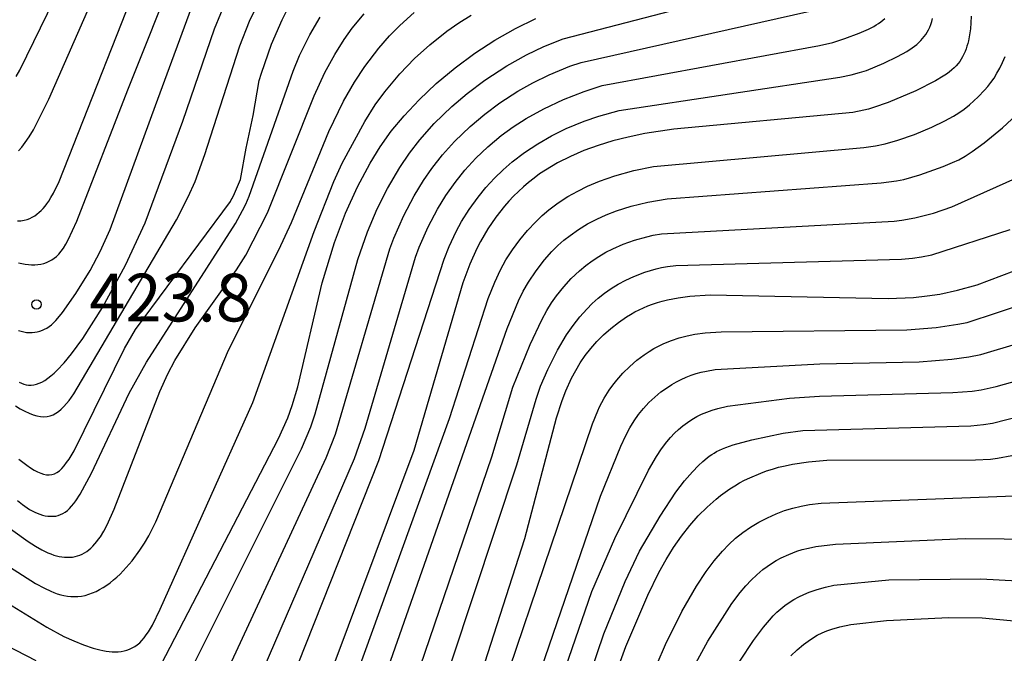
# Model space of a CAD drawing. Extents: x -18000 to -16000, y 87000 to 88500.
# Drawn here: x -17541 to -17464, y 87219 to 87269 of the extents above; entities that cross this region are included whole.
import ezdxf
from ezdxf.enums import TextEntityAlignment as Align

# ---------------------------------------------------------------- set-up
doc = ezdxf.new("R2010")
doc.units = 0
for name, color, linetype in [('7101000', 2, 'Continuous'), ('7102000', 6, 'Continuous'), ('7312000', 1, 'Continuous')]:
    doc.layers.add(name, color=color, linetype=linetype)
doc.styles.add('PlotAnnotation', font='MS Gothic.ttf')

# ---------------------------------------------------------------- blocks, each defined once
blk = doc.blocks.new('731200')
at = {"layer": '7312000'}
blk.add_circle((0, 0), 0.15, dxfattribs=at)

msp = doc.modelspace()

# ---------------------------------------------------------------- linework, layer by layer
at = {"layer": '7101000', "flags": 128}
for points in [[(-17541.21, 87252.81), (-17540.95, 87252.83), (-17540.7, 87252.87), (-17540.47, 87252.93), (-17540.26, 87253.01), (-17540.06, 87253.11), (-17539.87, 87253.22), (-17539.7, 87253.35), (-17539.53, 87253.49), (-17539.37, 87253.64), (-17539.21, 87253.79), (-17539.06, 87253.96), (-17538.91, 87254.15), (-17538.75, 87254.37), (-17538.59, 87254.64), (-17538.4, 87254.98), (-17537.96, 87255.9), (-17530.8, 87274.06)], [(-17541.12, 87234.09), (-17540.49, 87233.62), (-17540.19, 87233.42), (-17539.91, 87233.24), (-17539.65, 87233.1), (-17539.4, 87232.99), (-17539.17, 87232.91), (-17538.94, 87232.87), (-17538.73, 87232.86), (-17538.52, 87232.89), (-17538.32, 87232.95), (-17538.13, 87233.05), (-17537.93, 87233.19), (-17537.74, 87233.36), (-17537.55, 87233.58), (-17537.36, 87233.83), (-17537.16, 87234.11), (-17536.77, 87234.76), (-17532.81, 87242.8), (-17531.94, 87244.28), (-17524.49, 87254.35), (-17524.42, 87254.46), (-17524.36, 87254.57), (-17524.16, 87254.96), (-17523.71, 87256.06), (-17523.25, 87258.53), (-17522.7, 87261.1), (-17522.23, 87263.84), (-17522.06, 87264.42), (-17521.26, 87266.7), (-17520.43, 87268.61), (-17519.8, 87269.86)], [(-17529.93, 87217.97), (-17520.7, 87235.71), (-17519.99, 87237.34), (-17519.63, 87238.31), (-17519.19, 87239.78), (-17517.27, 87247.95), (-17516.31, 87251.12), (-17515.44, 87253.42), (-17514.51, 87255.49), (-17513.51, 87257.35), (-17512.72, 87258.63), (-17511.85, 87259.85), (-17510.84, 87261.07), (-17509.66, 87262.33), (-17508.31, 87263.61), (-17506.84, 87264.85), (-17505.29, 87266), (-17503.7, 87267.02), (-17502.09, 87267.92), (-17500.48, 87268.7)], [(-17466.29, 87268.89), (-17466.3, 87268.38), (-17466.34, 87267.89), (-17466.4, 87267.43), (-17466.49, 87266.97), (-17466.55, 87266.75), (-17466.61, 87266.53), (-17466.68, 87266.32), (-17466.76, 87266.11), (-17466.85, 87265.91), (-17466.95, 87265.71), (-17467.06, 87265.52), (-17467.18, 87265.34), (-17467.31, 87265.17), (-17467.45, 87265), (-17467.61, 87264.83), (-17467.79, 87264.67), (-17468, 87264.51), (-17468.22, 87264.34), (-17468.48, 87264.17), (-17469.08, 87263.82), (-17470.64, 87263.04), (-17472.81, 87262.12), (-17473.96, 87261.71), (-17474.34, 87261.6), (-17474.72, 87261.51), (-17475.57, 87261.33), (-17489.65, 87260.01), (-17491.92, 87259.67), (-17493.23, 87259.4), (-17494.45, 87259.1), (-17495.6, 87258.74), (-17496.71, 87258.34), (-17497.77, 87257.88), (-17498.78, 87257.37), (-17499.27, 87257.09), (-17499.74, 87256.8), (-17500.19, 87256.5), (-17500.63, 87256.18), (-17501.06, 87255.84), (-17501.47, 87255.49), (-17501.86, 87255.13), (-17502.24, 87254.75), (-17502.61, 87254.36), (-17502.96, 87253.96), (-17503.63, 87253.1), (-17504.26, 87252.19), (-17504.56, 87251.7), (-17504.85, 87251.19), (-17505.13, 87250.64), (-17505.68, 87249.41), (-17506.23, 87247.96), (-17510.08, 87234.79), (-17524.52, 87196.18)], [(-17517.07, 87179.04), (-17501.35, 87227.88), (-17498.87, 87237.34), (-17498.42, 87238.72), (-17498.13, 87239.47), (-17497.68, 87240.45), (-17497.35, 87241.06), (-17497, 87241.66), (-17496.61, 87242.23), (-17496.18, 87242.79), (-17495.7, 87243.34), (-17495.17, 87243.87), (-17494.6, 87244.37), (-17494, 87244.84), (-17493.36, 87245.27), (-17493.04, 87245.47), (-17492.71, 87245.66), (-17492.37, 87245.83), (-17492.03, 87245.99), (-17491.68, 87246.14), (-17491.31, 87246.28), (-17490.94, 87246.4), (-17490.55, 87246.51), (-17490.15, 87246.61), (-17489.31, 87246.78), (-17488.39, 87246.9), (-17486.79, 87247.01), (-17472.81, 87246.71), (-17470.82, 87246.8), (-17469.73, 87246.92), (-17468.75, 87247.07), (-17467.35, 87247.37), (-17465.81, 87247.8), (-17449.34, 87254.02)], [(-17496.73, 87210.29), (-17493.41, 87219.39), (-17491.7, 87223.41), (-17490.83, 87225.19), (-17490.25, 87226.22), (-17489.66, 87227.17), (-17489.04, 87228.05), (-17488.39, 87228.88), (-17487.72, 87229.64), (-17487.03, 87230.33), (-17486.33, 87230.96), (-17485.97, 87231.24), (-17485.61, 87231.51), (-17485.24, 87231.77), (-17484.86, 87232.01), (-17484.48, 87232.23), (-17484.08, 87232.45), (-17483.67, 87232.64), (-17482.82, 87233), (-17482.37, 87233.17), (-17481.9, 87233.32), (-17481.41, 87233.46), (-17480.89, 87233.58), (-17480.33, 87233.7), (-17479.07, 87233.88), (-17477.61, 87234.01), (-17465.94, 87234.04), (-17464.77, 87234.11), (-17464.22, 87234.18), (-17463.08, 87234.38)], [(-17542.96, 87219.9), (-17539.78, 87218.28)]]:
    msp.add_lwpolyline(points, dxfattribs=at)
at = {"layer": '7102000', "flags": 128}
for points in [[(-17541.34, 87264.15), (-17541.03, 87264.65), (-17536.15, 87274.7)], [(-17541.14, 87258.32), (-17540.89, 87258.6), (-17540.61, 87258.96), (-17540.3, 87259.41), (-17539.97, 87259.97), (-17538.76, 87262.37), (-17533.72, 87273.85)], [(-17541.14, 87249.52), (-17540.87, 87249.46), (-17540.61, 87249.41), (-17540.36, 87249.38), (-17540.11, 87249.36), (-17539.86, 87249.36), (-17539.62, 87249.38), (-17539.39, 87249.42), (-17539.16, 87249.47), (-17538.94, 87249.55), (-17538.73, 87249.64), (-17538.53, 87249.75), (-17538.33, 87249.88), (-17538.15, 87250.03), (-17537.97, 87250.21), (-17537.79, 87250.43), (-17537.61, 87250.68), (-17537.43, 87250.98), (-17537.23, 87251.34), (-17536.56, 87252.79), (-17532.54, 87263.11), (-17528.66, 87272.9)], [(-17527.87, 87217.01), (-17518.91, 87234.91), (-17518.18, 87236.65), (-17517.82, 87237.67), (-17514.49, 87249.77), (-17513.73, 87251.96), (-17512.96, 87253.77), (-17512.15, 87255.37), (-17511.19, 87257), (-17510.42, 87258.14), (-17509.61, 87259.18), (-17508.47, 87260.46), (-17507.09, 87261.8), (-17505.89, 87262.83), (-17504.51, 87263.86), (-17502.78, 87264.99), (-17501.22, 87265.86), (-17499.86, 87266.51), (-17498.34, 87267.12), (-17480.66, 87271.73)], [(-17541.15, 87244.2), (-17540.94, 87244.14), (-17540.72, 87244.09), (-17540.51, 87244.06), (-17540.3, 87244.05), (-17540.08, 87244.05), (-17539.87, 87244.07), (-17539.67, 87244.11), (-17539.47, 87244.16), (-17539.27, 87244.22), (-17539.09, 87244.3), (-17538.91, 87244.4), (-17538.74, 87244.52), (-17538.56, 87244.65), (-17538.39, 87244.81), (-17538.22, 87244.98), (-17538.05, 87245.17), (-17537.68, 87245.62), (-17536.63, 87247.11), (-17535.51, 87248.92), (-17534.72, 87250.41), (-17533.95, 87252.13), (-17530.39, 87261.89), (-17527.17, 87270.56)], [(-17541.37, 87238.3), (-17541, 87238.06), (-17540.65, 87237.86), (-17540.31, 87237.7), (-17540, 87237.58), (-17539.7, 87237.49), (-17539.42, 87237.44), (-17539.16, 87237.42), (-17538.9, 87237.44), (-17538.66, 87237.5), (-17538.43, 87237.58), (-17538.21, 87237.7), (-17537.99, 87237.85), (-17537.78, 87238.02), (-17537.57, 87238.23), (-17537.37, 87238.46), (-17537.17, 87238.7), (-17536.79, 87239.23), (-17528.73, 87252.9), (-17527.8, 87254.7), (-17527.26, 87255.91), (-17526.49, 87258.04), (-17526.05, 87259.41), (-17523.75, 87266.57), (-17522.99, 87268.51), (-17522.16, 87270.27)], [(-17541.09, 87240.15), (-17540.91, 87240.06), (-17540.72, 87239.98), (-17540.54, 87239.93), (-17540.35, 87239.91), (-17540.15, 87239.9), (-17539.95, 87239.93), (-17539.74, 87239.98), (-17539.53, 87240.06), (-17539.31, 87240.16), (-17539.08, 87240.29), (-17538.85, 87240.45), (-17538.6, 87240.64), (-17538.35, 87240.85), (-17538.1, 87241.1), (-17537.56, 87241.67), (-17536.99, 87242.36), (-17536.1, 87243.57), (-17534.54, 87246.01), (-17532.73, 87249.35), (-17531.2, 87252.67), (-17528.22, 87260.65), (-17525.74, 87267.91), (-17524.74, 87270.33)], [(-17546.8, 87232.22), (-17540.39, 87227.63), (-17539.82, 87227.27), (-17539.31, 87226.97), (-17539.06, 87226.85), (-17538.83, 87226.74), (-17538.6, 87226.65), (-17538.38, 87226.57), (-17538.16, 87226.5), (-17537.95, 87226.45), (-17537.73, 87226.42), (-17537.52, 87226.4), (-17537.31, 87226.39), (-17537.11, 87226.39), (-17536.9, 87226.41), (-17536.7, 87226.45), (-17536.51, 87226.5), (-17536.32, 87226.56), (-17536.13, 87226.64), (-17535.95, 87226.74), (-17535.78, 87226.85), (-17535.61, 87226.98), (-17535.45, 87227.12), (-17535.29, 87227.27), (-17535.14, 87227.44), (-17534.99, 87227.62), (-17534.85, 87227.81), (-17534.71, 87228.01), (-17534.44, 87228.45), (-17534.18, 87228.94), (-17533.62, 87230.18), (-17530.04, 87239.42), (-17529.42, 87240.79), (-17528.87, 87241.86), (-17527.27, 87244.42), (-17524.01, 87248.96), (-17523.28, 87250.12), (-17521.58, 87253.45), (-17517.91, 87262.65), (-17517.06, 87264.46), (-17516.29, 87265.88), (-17515.55, 87267.06), (-17514.91, 87267.96), (-17513.99, 87269.07)], [(-17545.76, 87225.09), (-17538.91, 87220.89), (-17537.58, 87220.18), (-17536.8, 87219.82), (-17536.04, 87219.51), (-17535.28, 87219.26), (-17534.76, 87219.12), (-17534.51, 87219.07), (-17534.26, 87219.03), (-17534.01, 87218.99), (-17533.77, 87218.97), (-17533.53, 87218.97), (-17533.3, 87218.97), (-17533.07, 87219), (-17532.84, 87219.04), (-17532.62, 87219.09), (-17532.41, 87219.17), (-17532.2, 87219.27), (-17532, 87219.38), (-17531.81, 87219.52), (-17531.62, 87219.68), (-17531.44, 87219.86), (-17531.27, 87220.07), (-17531.1, 87220.29), (-17530.94, 87220.53), (-17530.62, 87221.07), (-17530, 87222.31), (-17522.72, 87238.56), (-17517.9, 87251.97), (-17516.36, 87255.91), (-17515.71, 87257.36), (-17513.94, 87260.62), (-17513.11, 87261.94), (-17512.36, 87262.96), (-17511.18, 87264.37), (-17510.02, 87265.57), (-17508.82, 87266.65), (-17507.48, 87267.72), (-17506.54, 87268.38), (-17505.57, 87268.97)], [(-17543.55, 87226.71), (-17539.8, 87224.34), (-17539.1, 87223.96), (-17538.61, 87223.73), (-17538.36, 87223.63), (-17538.1, 87223.53), (-17537.83, 87223.45), (-17537.57, 87223.39), (-17537.3, 87223.34), (-17537.02, 87223.31), (-17536.75, 87223.3), (-17536.47, 87223.31), (-17536.18, 87223.34), (-17535.9, 87223.4), (-17535.62, 87223.49), (-17535.33, 87223.59), (-17535.05, 87223.71), (-17534.77, 87223.86), (-17534.49, 87224.02), (-17534.21, 87224.2), (-17533.94, 87224.39), (-17533.68, 87224.61), (-17533.42, 87224.83), (-17533.16, 87225.07), (-17532.68, 87225.58), (-17532.22, 87226.12), (-17531.6, 87226.95), (-17531.24, 87227.51), (-17530.89, 87228.08), (-17530.34, 87229.17), (-17524.64, 87242.66), (-17520.68, 87250.53), (-17519.7, 87252.69), (-17516.75, 87259.83), (-17515.61, 87262.22), (-17514.75, 87263.72), (-17513.93, 87264.95), (-17512.83, 87266.38), (-17512, 87267.34), (-17511.19, 87268.17), (-17510.05, 87269.18)], [(-17524.71, 87217.51), (-17516.96, 87234.2), (-17516.22, 87236.05), (-17511.96, 87250.62), (-17511.66, 87251.45), (-17510.86, 87253.23), (-17510.05, 87254.78), (-17509.32, 87255.99), (-17508.67, 87256.93), (-17507.83, 87258), (-17506.87, 87259.05), (-17505.64, 87260.24), (-17504.5, 87261.2), (-17503.31, 87262.09), (-17501.91, 87263), (-17500.72, 87263.67), (-17499.45, 87264.29), (-17497.82, 87264.96), (-17496.92, 87265.25), (-17478.95, 87269.28)], [(-17541.22, 87230.85), (-17540.84, 87230.55), (-17540.46, 87230.27), (-17540.27, 87230.15), (-17540.07, 87230.04), (-17539.87, 87229.94), (-17539.67, 87229.85), (-17539.46, 87229.77), (-17539.25, 87229.71), (-17539.04, 87229.66), (-17538.83, 87229.62), (-17538.63, 87229.61), (-17538.42, 87229.61), (-17538.22, 87229.63), (-17538.03, 87229.67), (-17537.84, 87229.74), (-17537.65, 87229.82), (-17537.48, 87229.93), (-17537.3, 87230.07), (-17537.13, 87230.22), (-17536.97, 87230.4), (-17536.8, 87230.61), (-17536.64, 87230.83), (-17536.3, 87231.35), (-17535.41, 87233), (-17532.46, 87239.29), (-17531.08, 87241.73), (-17524.1, 87252.61), (-17523.53, 87253.64), (-17523.29, 87254.14), (-17523.01, 87254.76), (-17519.57, 87264.58), (-17519.05, 87265.8), (-17518.25, 87267.42), (-17517.44, 87268.81)], [(-17525.51, 87202.06), (-17512.84, 87233.99), (-17507.7, 87249.81), (-17507.31, 87250.81), (-17506.76, 87251.98), (-17506.33, 87252.77), (-17505.73, 87253.72), (-17505.02, 87254.69), (-17504.41, 87255.44), (-17503.75, 87256.16), (-17503.06, 87256.83), (-17502.34, 87257.46), (-17501.37, 87258.2), (-17500.34, 87258.88), (-17499.25, 87259.5), (-17498.1, 87260.07), (-17496.7, 87260.65), (-17495.54, 87261.05), (-17493.93, 87261.48), (-17476.6, 87264.1), (-17475.72, 87264.28), (-17475.05, 87264.46), (-17474.5, 87264.64), (-17473.14, 87265.2), (-17472.06, 87265.72), (-17471.34, 87266.13), (-17470.92, 87266.4), (-17470.74, 87266.54), (-17470.56, 87266.68), (-17470.39, 87266.83), (-17470.24, 87266.98), (-17470.1, 87267.13), (-17469.96, 87267.29), (-17469.84, 87267.46), (-17469.73, 87267.63), (-17469.63, 87267.82), (-17469.53, 87268.02), (-17469.45, 87268.23), (-17469.38, 87268.47), (-17469.32, 87268.72)], [(-17522.33, 87216.58), (-17514.75, 87234.14), (-17513.89, 87236.53), (-17509.95, 87249.96), (-17509.66, 87250.76), (-17508.94, 87252.36), (-17508.22, 87253.73), (-17507.55, 87254.82), (-17506.84, 87255.84), (-17506.06, 87256.8), (-17505.2, 87257.74), (-17504.25, 87258.64), (-17503.21, 87259.51), (-17502.28, 87260.2), (-17501.25, 87260.86), (-17499.85, 87261.63), (-17498.31, 87262.36), (-17496.68, 87262.99), (-17495.28, 87263.44), (-17478.21, 87266.58), (-17477.16, 87266.83), (-17476.2, 87267.13), (-17475.07, 87267.55), (-17474.35, 87267.87), (-17473.94, 87268.09), (-17473.74, 87268.21), (-17473.56, 87268.32), (-17473.39, 87268.45), (-17473.22, 87268.58), (-17473.06, 87268.71)], [(-17522.49, 87195.3), (-17507.28, 87237.3), (-17504.23, 87246.71), (-17503.72, 87248.01), (-17503.27, 87248.97), (-17502.84, 87249.75), (-17502.33, 87250.54), (-17501.76, 87251.32), (-17501.15, 87252.07), (-17500.5, 87252.75), (-17500, 87253.23), (-17499.47, 87253.68), (-17498.73, 87254.23), (-17497.97, 87254.73), (-17497.2, 87255.16), (-17496.44, 87255.54), (-17495.49, 87255.94), (-17494.29, 87256.36), (-17492.78, 87256.77), (-17491.24, 87257.09), (-17474.72, 87258.57), (-17473.79, 87258.71), (-17473.05, 87258.87), (-17472.04, 87259.15), (-17470.73, 87259.61), (-17469.37, 87260.17), (-17468.35, 87260.67), (-17467.66, 87261.04), (-17467.24, 87261.31), (-17466.82, 87261.6), (-17466.4, 87261.94), (-17465.72, 87262.57), (-17465.22, 87263.08), (-17464.97, 87263.37), (-17464.73, 87263.69), (-17464.48, 87264.03), (-17464.25, 87264.41), (-17464.02, 87264.81), (-17463.81, 87265.25), (-17463.62, 87265.72)], [(-17521.74, 87190.23), (-17502.74, 87244.37), (-17501.85, 87246.53), (-17501.48, 87247.3), (-17501.06, 87248.01), (-17500.47, 87248.89), (-17499.8, 87249.75), (-17499.22, 87250.41), (-17498.76, 87250.87), (-17498.29, 87251.29), (-17497.8, 87251.68), (-17497.13, 87252.15), (-17496.43, 87252.58), (-17495.7, 87252.96), (-17494.95, 87253.3), (-17494.15, 87253.61), (-17493.01, 87253.96), (-17491.68, 87254.29), (-17490.16, 87254.56), (-17473.36, 87255.8), (-17472.14, 87255.96), (-17471.57, 87256.07), (-17470.31, 87256.42), (-17468.48, 87257.08), (-17467.75, 87257.39), (-17467.26, 87257.62), (-17466.75, 87257.91), (-17466.19, 87258.26), (-17465.25, 87258.95), (-17463.82, 87260.13), (-17462.32, 87261.52)], [(-17520.8, 87184.96), (-17503.94, 87234.29), (-17502.29, 87239.75), (-17500.94, 87243.1), (-17500.02, 87245.05), (-17499.63, 87245.77), (-17499.25, 87246.38), (-17498.86, 87246.93), (-17498.3, 87247.63), (-17497.7, 87248.28), (-17497.07, 87248.89), (-17496.57, 87249.3), (-17496.06, 87249.69), (-17495.53, 87250.03), (-17494.99, 87250.35), (-17494.43, 87250.63), (-17493.62, 87250.98), (-17492.73, 87251.29), (-17491.77, 87251.57), (-17491.26, 87251.69), (-17490.62, 87251.8), (-17472.33, 87252.79), (-17471.74, 87252.86), (-17470.7, 87253.06), (-17469.25, 87253.43), (-17467.8, 87253.91), (-17460.03, 87257.39)], [(-17518.95, 87182.48), (-17501.98, 87233.65), (-17500.47, 87238.82), (-17500.11, 87239.83), (-17499.55, 87241.14), (-17498.78, 87242.65), (-17498.07, 87243.86), (-17497.56, 87244.6), (-17497.04, 87245.27), (-17496.49, 87245.89), (-17496.05, 87246.33), (-17495.59, 87246.75), (-17495.09, 87247.14), (-17494.57, 87247.51), (-17494.01, 87247.85), (-17493.42, 87248.16), (-17492.79, 87248.45), (-17491.92, 87248.78), (-17491.04, 87249.04), (-17490.61, 87249.15), (-17490.13, 87249.24), (-17489.5, 87249.32), (-17471.75, 87249.81), (-17470.88, 87249.89), (-17470.17, 87249.99), (-17469.38, 87250.16), (-17463.21, 87252.15)], [(-17516.63, 87176.13), (-17496.03, 87236.88), (-17495.63, 87237.9), (-17495.49, 87238.2), (-17495.12, 87238.89), (-17494.72, 87239.53), (-17494.44, 87239.92), (-17494.13, 87240.31), (-17493.64, 87240.86), (-17493.11, 87241.38), (-17492.55, 87241.87), (-17491.98, 87242.3), (-17491.59, 87242.56), (-17491.21, 87242.79), (-17490.81, 87243), (-17490.42, 87243.19), (-17489.82, 87243.43), (-17489.22, 87243.63), (-17488.61, 87243.79), (-17488, 87243.91), (-17487.18, 87244.03), (-17485.93, 87244.11), (-17471.34, 87244.26), (-17469.03, 87244.44), (-17467.33, 87244.69), (-17466.59, 87244.84), (-17447.53, 87251.11)], [(-17514.04, 87176.91), (-17495.41, 87231.2), (-17493.82, 87235.13), (-17493.43, 87235.96), (-17493.1, 87236.57), (-17492.77, 87237.11), (-17492.41, 87237.62), (-17492.02, 87238.09), (-17491.6, 87238.54), (-17491.14, 87238.97), (-17490.66, 87239.38), (-17490.15, 87239.74), (-17489.79, 87239.97), (-17489.43, 87240.18), (-17489.06, 87240.36), (-17488.68, 87240.53), (-17488.29, 87240.69), (-17487.9, 87240.82), (-17487.49, 87240.93), (-17487.07, 87241.02), (-17486.39, 87241.13), (-17478.16, 87241.6), (-17470.36, 87241.75), (-17467.79, 87241.95), (-17466.46, 87242.13), (-17465.52, 87242.32), (-17447.66, 87247.67)], [(-17515.9, 87166.34), (-17496.09, 87223.71), (-17494.29, 87227.88), (-17491.64, 87233.24), (-17491.02, 87234.31), (-17490.61, 87234.92), (-17490.2, 87235.46), (-17489.9, 87235.8), (-17489.59, 87236.13), (-17489.27, 87236.43), (-17488.93, 87236.72), (-17488.58, 87236.98), (-17488.22, 87237.22), (-17487.84, 87237.44), (-17487.46, 87237.63), (-17487.05, 87237.8), (-17486.64, 87237.95), (-17486.19, 87238.08), (-17485.43, 87238.25), (-17480.55, 87238.89), (-17478.21, 87239.06), (-17467.73, 87239.33), (-17466.19, 87239.45), (-17465.5, 87239.55), (-17464.31, 87239.8), (-17452.79, 87243.04)], [(-17514.35, 87163.71), (-17495.15, 87220.38), (-17493.48, 87224.49), (-17492.33, 87226.87), (-17490.72, 87229.63), (-17489.48, 87231.5), (-17488.8, 87232.4), (-17488.19, 87233.11), (-17487.71, 87233.61), (-17487.37, 87233.92), (-17487.03, 87234.2), (-17486.86, 87234.34), (-17486.67, 87234.46), (-17486.48, 87234.58), (-17486.28, 87234.7), (-17486.06, 87234.81), (-17485.82, 87234.92), (-17485.56, 87235.02), (-17484.98, 87235.23), (-17483.51, 87235.63), (-17481.05, 87236.13), (-17479.5, 87236.34), (-17466.3, 87236.73), (-17465.31, 87236.82), (-17464.6, 87236.92), (-17452.32, 87240.08)], [(-17491.6, 87216.5), (-17490.3, 87219.55), (-17489.02, 87222.13), (-17487.87, 87224.12), (-17487.11, 87225.27), (-17486.48, 87226.11), (-17485.82, 87226.88), (-17485.32, 87227.4), (-17484.79, 87227.89), (-17484.23, 87228.34), (-17483.62, 87228.76), (-17482.96, 87229.15), (-17482.29, 87229.5), (-17481.61, 87229.81), (-17480.95, 87230.06), (-17480.3, 87230.25), (-17479.65, 87230.41), (-17478.99, 87230.53), (-17478.07, 87230.63), (-17462.18, 87231.24)], [(-17488.07, 87217.79), (-17486.97, 87219.79), (-17485.08, 87222.75), (-17484.43, 87223.63), (-17484, 87224.15), (-17483.58, 87224.6), (-17483.13, 87225.02), (-17482.65, 87225.42), (-17482.31, 87225.67), (-17481.96, 87225.91), (-17481.6, 87226.13), (-17481.21, 87226.34), (-17480.62, 87226.62), (-17479.99, 87226.86), (-17479.56, 87227), (-17479.07, 87227.12), (-17478.49, 87227.23), (-17476.93, 87227.43), (-17466.75, 87227.86), (-17460.62, 87227.81)], [(-17485.54, 87216.62), (-17483.38, 87219.86), (-17482.61, 87220.89), (-17482.14, 87221.46), (-17481.84, 87221.78), (-17481.54, 87222.07), (-17481.23, 87222.35), (-17480.91, 87222.6), (-17480.57, 87222.85), (-17480.21, 87223.07), (-17479.83, 87223.28), (-17479.43, 87223.47), (-17479.02, 87223.65), (-17478.37, 87223.87), (-17477.72, 87224.05), (-17477.06, 87224.19), (-17472.75, 87224.61), (-17465.51, 87224.71), (-17459.29, 87224.36)], [(-17480.45, 87218.64), (-17479.96, 87219.11), (-17479.45, 87219.54), (-17479.1, 87219.81), (-17478.74, 87220.05), (-17478.37, 87220.27), (-17478, 87220.45), (-17477.62, 87220.62), (-17477.22, 87220.75), (-17476.61, 87220.93), (-17475.73, 87221.11), (-17472.92, 87221.43), (-17468.04, 87221.66), (-17465.42, 87221.64), (-17457.08, 87220.84)]]:
    msp.add_lwpolyline(points, dxfattribs=at)

# ---------------------------------------------------------------- block references
at = {"layer": '7312000', "xscale": 2.5, "yscale": 2.5, "zscale": 2.5}
msp.add_blockref('731200', (-17539.73, 87246.25, 423.8), dxfattribs=at)

# ---------------------------------------------------------------- texts
at = {"layer": '7312000', "style": 'PlotAnnotation'}
msp.add_text('423.8', height=3.75, dxfattribs=at).set_placement((-17529.19, 87246.305), align=Align.MIDDLE)

doc.saveas('drawing.dxf')
